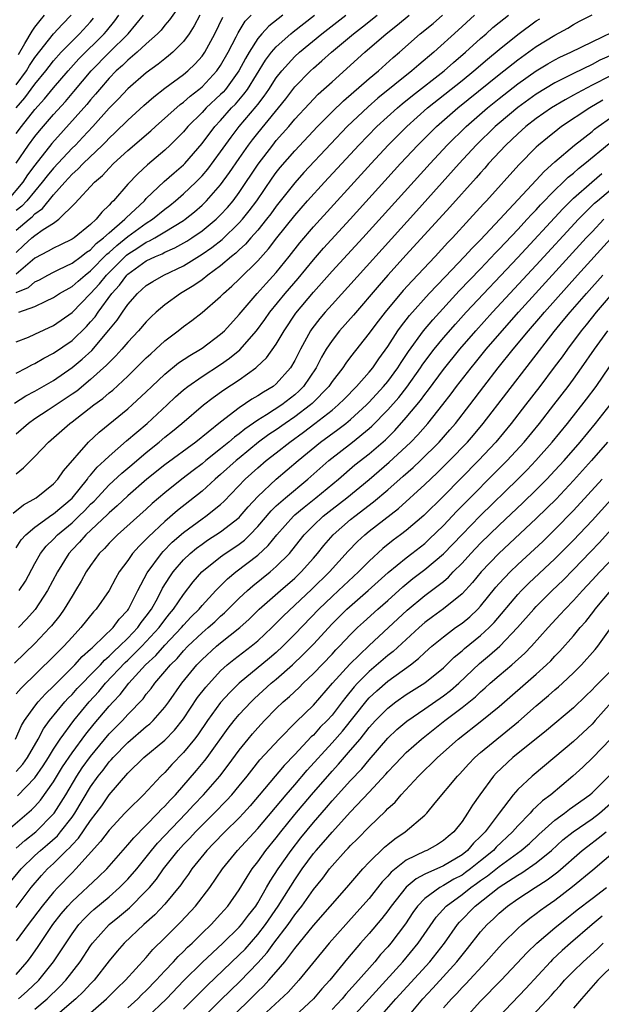
# Model space of a CAD drawing. Units: inches. Extents: x 2601000 to 2604000, y 1479000 to 1482000.
# Drawn here: x 2601377 to 2601440, y 1480224 to 1480331 of the extents above; entities that cross this region are included whole.
import ezdxf

# ---------------------------------------------------------------- set-up
doc = ezdxf.new("R2010")
doc.units = ezdxf.units.IN
doc.header["$MEASUREMENT"] = 0
doc.layers.add('LD26011479_2ft', color=244, linetype='Continuous')

msp = doc.modelspace()

# ---------------------------------------------------------------- linework, layer by layer
at = {"layer": 'LD26011479_2ft'}
for points, elevation in [([(2601395, 1480332.62), (2601393.51, 1480330.49), (2601393, 1480329.91), (2601392.6, 1480329.4), (2601392.21, 1480329), (2601391, 1480327.91), (2601390.02, 1480327), (2601389, 1480326.15), (2601388.43, 1480325.57), (2601387.76, 1480325), (2601387, 1480324.22), (2601385.95, 1480323), (2601385.53, 1480322.47), (2601385, 1480321.88), (2601384.61, 1480321.39), (2601380.84, 1480317.16), (2601379, 1480314.84), (2601378.22, 1480313.78), (2601377.7, 1480313), (2601376.02, 1480311)], 10174), ([(2601376.65, 1480277.35), (2601377.77, 1480278.23), (2601379.14, 1480279), (2601381, 1480280.5), (2601381.47, 1480281), (2601382.09, 1480281.91), (2601384.79, 1480285), (2601385.94, 1480286.06), (2601389, 1480288.58), (2601389.48, 1480289), (2601391, 1480290.41), (2601391.6, 1480291), (2601393, 1480292.33), (2601394.48, 1480293.52), (2601395.67, 1480294.33), (2601396.85, 1480295), (2601397, 1480295.1), (2601399, 1480296.61), (2601399.41, 1480297), (2601401, 1480298.73), (2601401.21, 1480299), (2601402.95, 1480301), (2601403.91, 1480302.09), (2601405, 1480303.26), (2601406.39, 1480305), (2601407.54, 1480306.47), (2601409, 1480308.19), (2601415.2, 1480315), (2601417.06, 1480317), (2601419.04, 1480319), (2601421.3, 1480321), (2601425, 1480323.95), (2601426.28, 1480325), (2601427.74, 1480326.26), (2601429, 1480327.3), (2601431, 1480328.91), (2601433, 1480330.39), (2601433.38, 1480330.62)], 10150), ([(2601376.81, 1480289.19), (2601378.03, 1480289.97), (2601379, 1480290.48), (2601381, 1480291.62), (2601383, 1480293.02), (2601384.08, 1480293.92), (2601385.12, 1480294.88), (2601386.96, 1480297.04), (2601387.86, 1480298.14), (2601388.43, 1480299), (2601389, 1480299.82), (2601390.05, 1480301), (2601391, 1480301.86), (2601391.69, 1480302.31), (2601392.87, 1480303), (2601395, 1480304), (2601397, 1480305.23), (2601398.05, 1480305.95), (2601399.16, 1480306.84), (2601401, 1480308.61), (2601401.35, 1480309), (2601402.08, 1480309.92), (2601402.89, 1480311), (2601404.56, 1480313.44), (2601405, 1480314.03), (2601405.43, 1480314.57), (2601407, 1480316.38), (2601409.43, 1480319), (2601411, 1480320.58), (2601412.23, 1480321.77), (2601415, 1480324.17), (2601415.99, 1480325), (2601417.57, 1480326.43), (2601418.25, 1480327), (2601420.5, 1480329), (2601421.88, 1480330.12), (2601422.89, 1480331)], 10156), ([(2601377, 1480273.59), (2601377.54, 1480274.46), (2601378.03, 1480275), (2601379, 1480275.83), (2601380.83, 1480277.17), (2601381, 1480277.26), (2601383, 1480278.96), (2601384.66, 1480281), (2601384.79, 1480281.21), (2601385, 1480281.42), (2601385.71, 1480282.29), (2601386.51, 1480283), (2601387, 1480283.47), (2601388.88, 1480285.12), (2601391.08, 1480287), (2601393.24, 1480289), (2601394.13, 1480289.87), (2601395, 1480290.62), (2601395.47, 1480291), (2601397, 1480292.06), (2601399, 1480293.34), (2601399.97, 1480294.03), (2601401.07, 1480294.93), (2601402.88, 1480297), (2601403.78, 1480298.22), (2601404.32, 1480299), (2601405.96, 1480301), (2601407.37, 1480302.63), (2601409, 1480304.65), (2601410.09, 1480305.91), (2601412.97, 1480309.03), (2601418.38, 1480315), (2601420.24, 1480317), (2601422.24, 1480319), (2601424.54, 1480321), (2601429, 1480324.61), (2601431, 1480326.2), (2601433, 1480327.64), (2601435, 1480328.85), (2601436.4, 1480329.6), (2601437, 1480329.98), (2601437.66, 1480330.34), (2601439, 1480331.05)], 10148), ([(2601377, 1480323.51), (2601378.09, 1480325), (2601378.43, 1480325.57), (2601379, 1480326.43), (2601381, 1480329), (2601381.96, 1480330.04), (2601382.91, 1480331)], 10182), ([(2601377, 1480318.24), (2601377.56, 1480319), (2601379, 1480320.85), (2601380.02, 1480321.98), (2601381, 1480323.17), (2601382.58, 1480325), (2601383.72, 1480326.28), (2601386.46, 1480329), (2601386.71, 1480329.29), (2601387.6, 1480330.4), (2601388.04, 1480331)], 10178), ([(2601377, 1480315.05), (2601378.33, 1480317), (2601379, 1480317.92), (2601379.48, 1480318.52), (2601381, 1480320.29), (2601382.29, 1480321.71), (2601383.21, 1480322.79), (2601385.07, 1480325), (2601387, 1480326.97), (2601389.03, 1480329), (2601390.69, 1480331)], 10176), ([(2601396.77, 1480331), (2601396.16, 1480329.84), (2601395.61, 1480329), (2601395, 1480328.17), (2601393.85, 1480327), (2601393.39, 1480326.61), (2601393, 1480326.31), (2601392.28, 1480325.72), (2601391, 1480324.8), (2601389, 1480323.08), (2601388, 1480322), (2601387, 1480320.97), (2601385.24, 1480319), (2601384.16, 1480317.84), (2601383.36, 1480317), (2601383, 1480316.66), (2601381, 1480314.52), (2601380.32, 1480313.68), (2601379.8, 1480313), (2601378.13, 1480311), (2601377.59, 1480310.41), (2601377, 1480309.94)], 10172), ([(2601377, 1480305.41), (2601377.8, 1480306.2), (2601378.68, 1480307), (2601379, 1480307.27), (2601379.9, 1480307.9), (2601381, 1480308.6), (2601381.59, 1480309), (2601383.3, 1480310.7), (2601385.42, 1480313), (2601386.28, 1480313.72), (2601387, 1480314.51), (2601387.48, 1480315), (2601389, 1480316.4), (2601391.48, 1480318.52), (2601391.98, 1480319), (2601394.63, 1480321.37), (2601395, 1480321.64), (2601395.72, 1480322.28), (2601396.66, 1480323), (2601397, 1480323.29), (2601398.61, 1480325), (2601399, 1480325.57), (2601399.8, 1480327), (2601400.67, 1480328.67), (2601400.89, 1480329.11), (2601401.65, 1480330.35), (2601402.28, 1480331)], 10168), ([(2601405.7, 1480331), (2601404.19, 1480329.81), (2601403.44, 1480329), (2601403, 1480328.47), (2601402.06, 1480327), (2601401.67, 1480326.33), (2601400.98, 1480325), (2601399.52, 1480323), (2601399.28, 1480322.72), (2601399, 1480322.44), (2601397.46, 1480321), (2601397, 1480320.51), (2601395.47, 1480319), (2601395, 1480318.44), (2601394.3, 1480317.7), (2601393.58, 1480317), (2601393, 1480316.44), (2601391.13, 1480314.87), (2601390.08, 1480313.92), (2601389, 1480312.78), (2601387.46, 1480311), (2601387.21, 1480310.79), (2601387, 1480310.52), (2601386.21, 1480309.79), (2601385.59, 1480309), (2601385, 1480308.46), (2601383.22, 1480307), (2601383, 1480306.85), (2601381.76, 1480306.24), (2601381, 1480305.89), (2601380.44, 1480305.56), (2601379, 1480304.82), (2601377, 1480303.08)], 10166), ([(2601377, 1480301.13), (2601378.33, 1480301.67), (2601379, 1480302.26), (2601379.51, 1480302.49), (2601380.4, 1480303), (2601381, 1480303.32), (2601381.58, 1480303.58), (2601383, 1480304.27), (2601383.99, 1480305), (2601384.55, 1480305.45), (2601385, 1480305.73), (2601385.61, 1480306.39), (2601386.4, 1480307), (2601387, 1480307.56), (2601388.69, 1480309), (2601388.83, 1480309.17), (2601390.79, 1480311), (2601391, 1480311.23), (2601392.94, 1480313.06), (2601394, 1480314), (2601395, 1480314.86), (2601395.14, 1480315), (2601397, 1480317.17), (2601398.38, 1480319), (2601399, 1480319.66), (2601400.19, 1480321), (2601400.59, 1480321.41), (2601401.52, 1480322.48), (2601401.9, 1480323), (2601403.85, 1480326.15), (2601404.5, 1480327), (2601405, 1480327.59), (2601406.55, 1480329), (2601406.8, 1480329.2), (2601409.1, 1480331)], 10164), ([(2601377, 1480295.79), (2601378.3, 1480296.3), (2601379, 1480296.61), (2601381, 1480297.57), (2601383, 1480298.95), (2601385, 1480300.99), (2601385.95, 1480302.05), (2601386.7, 1480303), (2601388.86, 1480305.14), (2601389, 1480305.26), (2601390.08, 1480305.92), (2601391, 1480306.54), (2601391.33, 1480306.67), (2601391.91, 1480307), (2601393, 1480307.64), (2601395, 1480308.88), (2601395.17, 1480309), (2601396.19, 1480309.81), (2601397, 1480310.53), (2601397.48, 1480311), (2601399, 1480312.73), (2601399.97, 1480314.03), (2601401, 1480315.56), (2601402, 1480317), (2601402.43, 1480317.57), (2601403, 1480318.3), (2601406.01, 1480321.99), (2601407, 1480323.28), (2601408.68, 1480325), (2601409, 1480325.29), (2601409.92, 1480326.08), (2601410.94, 1480327), (2601413.33, 1480329), (2601414.27, 1480329.73), (2601415.85, 1480331)], 10160), ([(2601377, 1480292.43), (2601378.09, 1480293), (2601378.67, 1480293.33), (2601379, 1480293.47), (2601379.96, 1480294.04), (2601381, 1480294.59), (2601383, 1480295.96), (2601384.55, 1480297.45), (2601385, 1480297.94), (2601385.49, 1480298.51), (2601385.81, 1480299), (2601387.27, 1480301), (2601388.1, 1480301.9), (2601388.91, 1480303), (2601389, 1480303.09), (2601391, 1480304.51), (2601392, 1480305), (2601392.71, 1480305.29), (2601393, 1480305.45), (2601394.08, 1480305.92), (2601395.36, 1480306.64), (2601395.92, 1480307), (2601397, 1480307.75), (2601398.52, 1480309), (2601399, 1480309.47), (2601399.73, 1480310.27), (2601400.34, 1480311), (2601401, 1480311.89), (2601403.05, 1480314.95), (2601404.61, 1480317), (2601405, 1480317.48), (2601406.34, 1480319), (2601407, 1480319.78), (2601408.54, 1480321.46), (2601409.52, 1480322.48), (2601411, 1480323.83), (2601414.54, 1480327), (2601416.84, 1480329), (2601418.05, 1480329.95), (2601419.31, 1480331)], 10158), ([(2601426.34, 1480331), (2601424.6, 1480329.4), (2601421.95, 1480327), (2601420.34, 1480325.66), (2601419.6, 1480325), (2601415.95, 1480322.05), (2601414.89, 1480321.11), (2601412.64, 1480319), (2601410.86, 1480317.14), (2601407.97, 1480314.03), (2601407, 1480312.95), (2601405, 1480310.43), (2601404.4, 1480309.6), (2601403.94, 1480309), (2601403, 1480307.85), (2601402.25, 1480307), (2601401.68, 1480306.32), (2601401, 1480305.71), (2601400.64, 1480305.36), (2601400.18, 1480305), (2601399, 1480303.99), (2601397.63, 1480303), (2601397, 1480302.49), (2601396.13, 1480301.87), (2601394.7, 1480301), (2601393, 1480299.79), (2601392.07, 1480299), (2601391.51, 1480298.49), (2601391, 1480297.97), (2601390.17, 1480297), (2601389, 1480295.77), (2601388.36, 1480295), (2601387.72, 1480294.28), (2601387, 1480293.57), (2601386.73, 1480293.27), (2601385, 1480291.73), (2601383.5, 1480290.5), (2601383, 1480290.15), (2601380.42, 1480288.42), (2601379, 1480287.49), (2601378.3, 1480287), (2601377, 1480285.86)], 10154), ([(2601377, 1480281.59), (2601377.79, 1480282.21), (2601378.55, 1480283), (2601379, 1480283.45), (2601380.48, 1480285), (2601382.75, 1480287), (2601383, 1480287.17), (2601385.36, 1480289), (2601386.31, 1480289.69), (2601387, 1480290.3), (2601387.4, 1480290.6), (2601389, 1480292.09), (2601391, 1480294.08), (2601391.48, 1480294.52), (2601392.03, 1480295), (2601393, 1480295.9), (2601394.44, 1480297), (2601395, 1480297.46), (2601395.9, 1480298.1), (2601397, 1480298.95), (2601399, 1480300.69), (2601399.3, 1480301), (2601400.2, 1480301.8), (2601401, 1480302.54), (2601403, 1480304.52), (2601404.17, 1480305.83), (2601405.06, 1480307), (2601407, 1480309.42), (2601408.37, 1480311), (2601410.19, 1480313), (2601413.89, 1480317), (2601415.84, 1480319), (2601418.04, 1480321), (2601418.56, 1480321.44), (2601419.67, 1480322.33), (2601423.06, 1480325), (2601424.09, 1480325.91), (2601425.39, 1480327), (2601427, 1480328.49), (2601427.59, 1480329), (2601428.33, 1480329.67), (2601429, 1480330.21), (2601430.01, 1480331)], 10152), ([(2601377, 1480307.83), (2601378.38, 1480309), (2601378.72, 1480309.28), (2601379, 1480309.58), (2601379.83, 1480310.17), (2601381, 1480311.63), (2601382.21, 1480313), (2601383, 1480313.86), (2601383.61, 1480314.39), (2601384.19, 1480315), (2601386.28, 1480317), (2601386.64, 1480317.36), (2601387, 1480317.75), (2601387.65, 1480318.35), (2601389, 1480319.68), (2601390.74, 1480321.26), (2601391.8, 1480322.2), (2601393, 1480323.12), (2601395, 1480324.6), (2601395.47, 1480325), (2601396.25, 1480325.75), (2601397, 1480326.59), (2601397.29, 1480327), (2601398.38, 1480329), (2601399.23, 1480330.77)], 10170), ([(2601377, 1480321.01), (2601377.92, 1480322.08), (2601379, 1480323.57), (2601380.18, 1480325), (2601380.53, 1480325.47), (2601381, 1480326.07), (2601381.83, 1480327), (2601383, 1480328.21), (2601383.82, 1480329), (2601385, 1480330.28), (2601385.33, 1480330.67)], 10180), ([(2601377.22, 1480326.78), (2601377.93, 1480327.93), (2601378.71, 1480329.29), (2601379, 1480329.71), (2601379.56, 1480330.44), (2601380.05, 1480331)], 10184), ([(2601377.26, 1480299), (2601379, 1480299.59), (2601380.18, 1480300.18), (2601381, 1480300.56), (2601381.66, 1480301), (2601383, 1480301.77), (2601383.65, 1480302.35), (2601384.41, 1480303), (2601385, 1480303.44), (2601386.75, 1480305.25), (2601387, 1480305.44), (2601387.81, 1480306.19), (2601389, 1480307.14), (2601391, 1480308.57), (2601391.68, 1480309), (2601393, 1480310.09), (2601393.52, 1480310.48), (2601394.16, 1480311), (2601395, 1480311.73), (2601396.34, 1480313), (2601397, 1480313.68), (2601397.61, 1480314.39), (2601399, 1480316.26), (2601400.13, 1480317.87), (2601401, 1480319), (2601402.84, 1480321.16), (2601403, 1480321.39), (2601403.71, 1480322.29), (2601404.19, 1480323), (2601405, 1480324.25), (2601405.59, 1480325), (2601407, 1480326.54), (2601407.5, 1480327), (2601409.92, 1480329), (2601412.47, 1480331)], 10162), ([(2601377.32, 1480269), (2601377.98, 1480270.02), (2601379, 1480271.91), (2601379.61, 1480273), (2601380.22, 1480273.78), (2601381, 1480274.55), (2601381.42, 1480275), (2601383, 1480276.3), (2601383.75, 1480277), (2601384.38, 1480277.62), (2601385, 1480278.29), (2601385.37, 1480278.63), (2601387, 1480280.4), (2601388.35, 1480281.65), (2601389.45, 1480282.55), (2601391, 1480283.88), (2601392.4, 1480285), (2601393, 1480285.51), (2601393.83, 1480286.17), (2601394.83, 1480287), (2601397.15, 1480289), (2601398.2, 1480289.8), (2601399.36, 1480290.64), (2601401, 1480291.71), (2601402.79, 1480293), (2601402.91, 1480293.09), (2601403.94, 1480294.06), (2601405, 1480295.54), (2601405.86, 1480297), (2601407.12, 1480298.88), (2601409, 1480301.14), (2601409.88, 1480302.12), (2601411, 1480303.43), (2601414.32, 1480307), (2601421.56, 1480315), (2601423.41, 1480317), (2601425.43, 1480319), (2601427.73, 1480321), (2601429, 1480322.03), (2601431, 1480323.61), (2601433, 1480325.02), (2601434.24, 1480325.76), (2601435, 1480326.19), (2601435.54, 1480326.46), (2601436.72, 1480327), (2601439, 1480328.14), (2601442.3, 1480329.7)], 10146), ([(2601443, 1480327.52), (2601439.86, 1480326.14), (2601439, 1480325.69), (2601437, 1480324.71), (2601435, 1480323.7), (2601433, 1480322.49), (2601431, 1480321.05), (2601429, 1480319.38), (2601428.57, 1480319), (2601426.54, 1480317), (2601424.7, 1480315), (2601420.11, 1480309.89), (2601411, 1480299.84), (2601410.26, 1480299), (2601409.68, 1480298.32), (2601408.81, 1480297.19), (2601408.69, 1480297), (2601407.6, 1480295), (2601407, 1480293.79), (2601406.53, 1480293), (2601405, 1480291.29), (2601404.65, 1480291), (2601403.61, 1480290.39), (2601403, 1480289.98), (2601402.38, 1480289.62), (2601401, 1480288.68), (2601399, 1480287.13), (2601396.32, 1480285), (2601393, 1480282.56), (2601391.05, 1480281), (2601389, 1480279.21), (2601387.87, 1480278.13), (2601387, 1480277.38), (2601386.82, 1480277.18), (2601384.5, 1480275), (2601383.8, 1480274.2), (2601383, 1480273.38), (2601382.65, 1480273), (2601381.42, 1480271), (2601380.37, 1480269), (2601379.03, 1480266.97), (2601378.1, 1480265.9), (2601377.23, 1480265)], 10144), ([(2601441, 1480324.45), (2601439, 1480323.45), (2601437.4, 1480322.6), (2601437, 1480322.37), (2601436.11, 1480321.89), (2601434.64, 1480321), (2601433, 1480319.86), (2601431.88, 1480319), (2601431, 1480318.22), (2601429.71, 1480317), (2601427.87, 1480315), (2601427.47, 1480314.53), (2601427, 1480314.02), (2601426.53, 1480313.47), (2601423.69, 1480310.31), (2601419, 1480305.17), (2601417.02, 1480302.98), (2601416.09, 1480301.91), (2601413.31, 1480298.69), (2601411.81, 1480297), (2601411, 1480295.96), (2601410.38, 1480295), (2601409.87, 1480294.13), (2601409.3, 1480293), (2601407.94, 1480291), (2601407.47, 1480290.53), (2601407, 1480290.1), (2601405.58, 1480289), (2601403.93, 1480287.93), (2601403, 1480287.37), (2601401.6, 1480286.4), (2601401, 1480285.9), (2601400.48, 1480285.52), (2601399.9, 1480285), (2601399, 1480284.26), (2601397.4, 1480283), (2601397, 1480282.66), (2601396.05, 1480281.95), (2601394.83, 1480281), (2601393, 1480279.54), (2601391.63, 1480278.37), (2601391, 1480277.78), (2601387.9, 1480275), (2601387, 1480274.1), (2601386.48, 1480273.52), (2601385.94, 1480273), (2601385, 1480271.7), (2601384.53, 1480271), (2601383.99, 1480270.01), (2601383.39, 1480269), (2601383, 1480268.41), (2601382.15, 1480267), (2601381.68, 1480266.32), (2601380.8, 1480265.2), (2601380.62, 1480265), (2601379, 1480263.28), (2601376.82, 1480261.18)], 10142), ([(2601440.17, 1480321.83), (2601438.77, 1480321), (2601435.72, 1480319), (2601435.31, 1480318.69), (2601434.2, 1480317.8), (2601433.23, 1480317), (2601433, 1480316.78), (2601431.12, 1480314.88), (2601427.65, 1480311), (2601427.33, 1480310.67), (2601425.82, 1480309), (2601423.97, 1480307), (2601423.49, 1480306.51), (2601422.1, 1480305), (2601419.63, 1480302.37), (2601418.68, 1480301.32), (2601416.72, 1480299), (2601415.97, 1480298.03), (2601415.18, 1480297), (2601415, 1480296.73), (2601413, 1480294.19), (2601412.49, 1480293.51), (2601412.16, 1480293), (2601411, 1480291.52), (2601410.65, 1480291), (2601408.85, 1480289.15), (2601408.69, 1480289), (2601407, 1480287.71), (2601405.94, 1480287), (2601405, 1480286.33), (2601404.2, 1480285.8), (2601403.1, 1480285), (2601401, 1480283.28), (2601400.66, 1480283), (2601399, 1480281.49), (2601398.42, 1480281), (2601397, 1480279.72), (2601394.37, 1480277.63), (2601393, 1480276.43), (2601391.22, 1480274.78), (2601391, 1480274.52), (2601390.22, 1480273.78), (2601389.52, 1480273), (2601389, 1480272.25), (2601388.08, 1480271), (2601387.69, 1480270.31), (2601386.99, 1480269.01), (2601385.61, 1480267), (2601385.31, 1480266.69), (2601383.95, 1480265), (2601383, 1480263.99), (2601382.11, 1480263), (2601381, 1480261.88), (2601377.52, 1480258.48), (2601377, 1480257.88)], 10140), ([(2601376.9, 1480253), (2601377.55, 1480254.45), (2601377.89, 1480255), (2601379, 1480256.54), (2601379.36, 1480257), (2601380.13, 1480257.87), (2601381, 1480258.69), (2601381.15, 1480258.85), (2601383.32, 1480261), (2601384.11, 1480261.89), (2601385, 1480262.67), (2601385.16, 1480262.84), (2601385.35, 1480263), (2601387.42, 1480265), (2601388.09, 1480265.91), (2601389, 1480266.88), (2601389.09, 1480267), (2601389.19, 1480267.19), (2601390.1, 1480269), (2601391.1, 1480270.9), (2601392.63, 1480273), (2601392.8, 1480273.2), (2601393.8, 1480274.2), (2601395, 1480275.25), (2601397, 1480276.73), (2601397.4, 1480277), (2601399, 1480278.28), (2601399.38, 1480278.62), (2601401.65, 1480281), (2601403, 1480282.22), (2601403.92, 1480283), (2601405, 1480283.85), (2601406.44, 1480285), (2601407.94, 1480286.06), (2601409.16, 1480287), (2601411, 1480288.45), (2601411.66, 1480289), (2601412.34, 1480289.66), (2601413.63, 1480291), (2601415, 1480292.54), (2601415.38, 1480293), (2601416.04, 1480293.96), (2601417, 1480295.29), (2601418.1, 1480297), (2601418.47, 1480297.53), (2601419, 1480298.17), (2601419.36, 1480298.64), (2601421.48, 1480301), (2601423.19, 1480302.81), (2601425.28, 1480305), (2601426.1, 1480305.9), (2601427, 1480306.8), (2601429.08, 1480309), (2601433, 1480313.23), (2601433.83, 1480314.17), (2601435, 1480315.2), (2601437.11, 1480317), (2601439, 1480318.48), (2601439.28, 1480318.72), (2601439.65, 1480319), (2601441, 1480319.92)], 10138), ([(2601377, 1480249.51), (2601377.7, 1480250.3), (2601378.2, 1480251), (2601379.36, 1480253), (2601379.92, 1480254.08), (2601380.59, 1480255), (2601382.24, 1480257), (2601382.6, 1480257.4), (2601383, 1480257.79), (2601383.57, 1480258.43), (2601384.12, 1480259), (2601385, 1480259.9), (2601386.05, 1480261), (2601386.5, 1480261.5), (2601387, 1480261.91), (2601387.54, 1480262.46), (2601388.13, 1480263), (2601389, 1480263.85), (2601390.09, 1480265), (2601390.46, 1480265.54), (2601391, 1480266.24), (2601391.55, 1480267), (2601392.23, 1480268.23), (2601392.76, 1480269.24), (2601393.52, 1480270.48), (2601393.89, 1480271), (2601395, 1480272.3), (2601395.72, 1480273), (2601396.42, 1480273.58), (2601397, 1480274.01), (2601397.59, 1480274.41), (2601399, 1480275.32), (2601401, 1480276.88), (2601401.12, 1480277), (2601401.97, 1480278.03), (2601403, 1480279.14), (2601405, 1480280.99), (2601407.36, 1480283), (2601409.77, 1480285), (2601411.64, 1480286.36), (2601412.47, 1480287), (2601413, 1480287.44), (2601414.7, 1480289), (2601415, 1480289.31), (2601416.55, 1480291), (2601417, 1480291.53), (2601418.09, 1480293), (2601418.44, 1480293.56), (2601419.23, 1480294.77), (2601420.86, 1480297), (2601421.84, 1480298.16), (2601424.71, 1480301.29), (2601427, 1480303.68), (2601428.61, 1480305.39), (2601429, 1480305.78), (2601431, 1480307.9), (2601432.03, 1480309), (2601432.48, 1480309.52), (2601433, 1480310.04), (2601433.45, 1480310.55), (2601435, 1480312.14), (2601435.9, 1480313), (2601436.45, 1480313.55), (2601437, 1480313.98), (2601437.53, 1480314.47), (2601438.23, 1480315), (2601440.83, 1480317.17)], 10136), ([(2601377.11, 1480246.89), (2601379, 1480248.8), (2601379.89, 1480250.11), (2601380.46, 1480251), (2601381, 1480251.9), (2601381.72, 1480253), (2601383.18, 1480255), (2601384.85, 1480257), (2601385.88, 1480258.12), (2601386.62, 1480259), (2601388.74, 1480261.26), (2601389, 1480261.49), (2601390.53, 1480263), (2601392.39, 1480265), (2601393, 1480265.84), (2601393.51, 1480266.49), (2601393.94, 1480267), (2601395, 1480268.58), (2601396.06, 1480269.94), (2601396.98, 1480271), (2601399, 1480272.64), (2601399.5, 1480273), (2601400.41, 1480273.59), (2601401, 1480274.01), (2601401.56, 1480274.44), (2601402.14, 1480275), (2601403, 1480275.89), (2601404.43, 1480277.57), (2601405, 1480278.11), (2601405.99, 1480279), (2601408.41, 1480281), (2601410.66, 1480283), (2601413.22, 1480285), (2601415, 1480286.45), (2601415.3, 1480286.7), (2601417, 1480288.46), (2601418.19, 1480289.81), (2601419.07, 1480290.93), (2601420.54, 1480293), (2601420.72, 1480293.28), (2601421, 1480293.67), (2601422.01, 1480295), (2601423, 1480296.22), (2601424.29, 1480297.71), (2601425.45, 1480299), (2601431, 1480304.89), (2601435.86, 1480310.14), (2601437, 1480311.27), (2601438.98, 1480313.02), (2601440.07, 1480313.93)], 10134), ([(2601375.88, 1480243), (2601378.64, 1480245.36), (2601379, 1480245.72), (2601379.6, 1480246.4), (2601381, 1480248.39), (2601381.99, 1480250.01), (2601383, 1480251.51), (2601384.48, 1480253.52), (2601385.38, 1480254.62), (2601387, 1480256.54), (2601387.42, 1480257), (2601388.19, 1480257.81), (2601389.12, 1480259), (2601390.93, 1480261), (2601392.01, 1480261.99), (2601393, 1480263.12), (2601394.79, 1480265), (2601395, 1480265.25), (2601395.84, 1480266.16), (2601396.69, 1480267), (2601397, 1480267.38), (2601398.5, 1480269), (2601399.74, 1480270.26), (2601400.64, 1480271), (2601403, 1480272.82), (2601404.14, 1480273.86), (2601405.05, 1480275), (2601406.85, 1480277), (2601407, 1480277.14), (2601408, 1480278), (2601409.25, 1480279), (2601411.69, 1480281), (2601413.47, 1480282.53), (2601415, 1480283.74), (2601416.75, 1480285.25), (2601417.76, 1480286.24), (2601419, 1480287.63), (2601420.53, 1480289.47), (2601421, 1480290.13), (2601421.39, 1480290.61), (2601423, 1480292.82), (2601424.77, 1480295), (2601426.48, 1480297), (2601428.28, 1480299), (2601433, 1480304.06), (2601437.53, 1480309), (2601439.27, 1480310.73), (2601439.58, 1480311), (2601441, 1480312.19)], 10132), ([(2601377, 1480241.24), (2601377.92, 1480242.08), (2601379.1, 1480243), (2601381, 1480244.92), (2601381.07, 1480245), (2601382.32, 1480247), (2601383.51, 1480249), (2601384.11, 1480249.89), (2601385, 1480251.11), (2601387, 1480253.54), (2601388.42, 1480255), (2601389, 1480255.63), (2601390.66, 1480257.34), (2601391, 1480257.82), (2601391.54, 1480258.46), (2601391.91, 1480259), (2601393, 1480260.27), (2601393.6, 1480261), (2601394.31, 1480261.69), (2601395, 1480262.5), (2601395.48, 1480263), (2601397, 1480264.45), (2601397.66, 1480265), (2601398.37, 1480265.63), (2601399, 1480266.22), (2601399.42, 1480266.58), (2601401, 1480268.16), (2601401.89, 1480269), (2601402.48, 1480269.52), (2601404.34, 1480271), (2601405, 1480271.58), (2601406.41, 1480273), (2601406.69, 1480273.31), (2601408.01, 1480275), (2601409, 1480276.02), (2601410.03, 1480277), (2601411, 1480277.77), (2601412.6, 1480279), (2601415, 1480280.98), (2601417.17, 1480282.83), (2601419, 1480284.53), (2601419.49, 1480285), (2601420.23, 1480285.77), (2601421.32, 1480287), (2601422.95, 1480289.05), (2601423.82, 1480290.18), (2601424.41, 1480291), (2601425.97, 1480293), (2601426.44, 1480293.56), (2601427.6, 1480295), (2601429.31, 1480297), (2601430.11, 1480297.89), (2601431.1, 1480299), (2601438.38, 1480307), (2601439, 1480307.67), (2601440.28, 1480309)], 10130), ([(2601376.38, 1480237.62), (2601377.51, 1480239), (2601379, 1480240.43), (2601379.62, 1480241), (2601380.37, 1480241.63), (2601381.42, 1480242.58), (2601381.77, 1480243), (2601383, 1480244.59), (2601383.29, 1480245), (2601385, 1480247.83), (2601385.82, 1480249), (2601386.35, 1480249.65), (2601387, 1480250.54), (2601387.23, 1480250.77), (2601387.42, 1480251), (2601389, 1480252.64), (2601391, 1480254.34), (2601391.37, 1480254.63), (2601391.74, 1480255), (2601393, 1480256.43), (2601393.42, 1480257), (2601394.82, 1480259), (2601396.45, 1480261), (2601397, 1480261.58), (2601398.55, 1480263), (2601399, 1480263.37), (2601401.07, 1480265), (2601402.08, 1480265.92), (2601403.16, 1480267), (2601405.44, 1480269), (2601407, 1480270.35), (2601407.33, 1480270.67), (2601407.68, 1480271), (2601409, 1480272.5), (2601409.43, 1480273), (2601410.13, 1480273.87), (2601411.11, 1480275), (2601413, 1480276.64), (2601413.44, 1480277), (2601415.46, 1480278.54), (2601417, 1480279.85), (2601418.68, 1480281.32), (2601419.74, 1480282.26), (2601420.52, 1480283), (2601422.53, 1480285), (2601423.7, 1480286.3), (2601424.29, 1480287), (2601425.84, 1480289), (2601427.35, 1480291), (2601428.9, 1480293), (2601430.5, 1480295), (2601432.15, 1480297), (2601433.48, 1480298.52), (2601433.87, 1480299), (2601437.45, 1480303), (2601441, 1480306.91)], 10128), ([(2601377, 1480234.85), (2601378.6, 1480237), (2601379.71, 1480238.29), (2601380.37, 1480239), (2601381, 1480239.58), (2601382.42, 1480241), (2601382.72, 1480241.28), (2601383, 1480241.61), (2601383.68, 1480242.32), (2601385, 1480244.23), (2601385.61, 1480245), (2601386.2, 1480245.8), (2601387, 1480246.97), (2601389, 1480249.32), (2601390.74, 1480251), (2601393, 1480252.88), (2601394.05, 1480253.95), (2601395, 1480255.16), (2601396.53, 1480257.47), (2601397.4, 1480258.6), (2601399, 1480260.35), (2601399.72, 1480261), (2601400.42, 1480261.58), (2601402.29, 1480263), (2601403, 1480263.59), (2601404.51, 1480265), (2601405, 1480265.47), (2601405.75, 1480266.25), (2601408.84, 1480269.16), (2601410.73, 1480271), (2601412.75, 1480273.25), (2601413.73, 1480274.27), (2601414.54, 1480275), (2601415, 1480275.38), (2601418.17, 1480277.83), (2601421, 1480280.41), (2601422.33, 1480281.67), (2601423.67, 1480283), (2601425.59, 1480285), (2601426.25, 1480285.75), (2601427.28, 1480287), (2601434.93, 1480296.93), (2601435.91, 1480298.09), (2601436.64, 1480299), (2601438.39, 1480301), (2601440.17, 1480303)], 10126), ([(2601441.18, 1480301), (2601439.46, 1480299), (2601438.36, 1480297.64), (2601437.84, 1480297), (2601436.36, 1480295), (2601435.8, 1480294.2), (2601434.94, 1480293.06), (2601433.39, 1480291), (2601431.85, 1480289), (2601430.29, 1480287), (2601428.64, 1480285), (2601426.79, 1480283), (2601423, 1480279.18), (2601420.9, 1480277.1), (2601419, 1480275.47), (2601418.39, 1480275), (2601417.59, 1480274.41), (2601416.48, 1480273.52), (2601415, 1480272.16), (2601413.86, 1480271), (2601411.71, 1480269), (2601411, 1480268.36), (2601409.57, 1480267), (2601407, 1480264.3), (2601405.72, 1480263), (2601405, 1480262.33), (2601404.28, 1480261.72), (2601401, 1480259), (2601399.98, 1480258.02), (2601399, 1480256.94), (2601397.58, 1480255), (2601396.54, 1480253.46), (2601396.19, 1480253), (2601395, 1480251.54), (2601393.75, 1480250.25), (2601393, 1480249.4), (2601392.58, 1480249), (2601390.68, 1480247), (2601389, 1480245.34), (2601388.7, 1480245), (2601387, 1480243.19), (2601386.06, 1480241.94), (2601383.42, 1480239), (2601383, 1480238.59), (2601381.48, 1480237), (2601381, 1480236.48), (2601379.8, 1480235), (2601378.29, 1480233), (2601377, 1480231.25)], 10124), ([(2601377, 1480227.61), (2601378.18, 1480229), (2601378.53, 1480229.47), (2601379.35, 1480230.65), (2601380.93, 1480233), (2601381.84, 1480234.16), (2601382.55, 1480235), (2601383, 1480235.49), (2601385.86, 1480238.14), (2601386.74, 1480239), (2601389, 1480241.58), (2601389.64, 1480242.36), (2601392.25, 1480245), (2601392.6, 1480245.4), (2601393, 1480245.77), (2601393.58, 1480246.42), (2601394.13, 1480247), (2601396.39, 1480249.61), (2601397.3, 1480250.7), (2601397.54, 1480251), (2601399.82, 1480254.18), (2601400.46, 1480255), (2601401, 1480255.63), (2601402.29, 1480257), (2601402.65, 1480257.35), (2601404.46, 1480259), (2601405, 1480259.45), (2601406.75, 1480261), (2601407.91, 1480262.09), (2601409, 1480263.23), (2601411, 1480265.4), (2601412.6, 1480267), (2601414.9, 1480269), (2601417.05, 1480270.95), (2601419, 1480272.54), (2601419.61, 1480273), (2601421, 1480274.08), (2601421.48, 1480274.52), (2601423, 1480276), (2601424.46, 1480277.54), (2601429.88, 1480283), (2601431.69, 1480285), (2601433.33, 1480287), (2601434.88, 1480289), (2601436.42, 1480291), (2601437, 1480291.79), (2601437.88, 1480293), (2601439.27, 1480295), (2601440.71, 1480297)], 10122), ([(2601377.23, 1480225), (2601378.18, 1480225.82), (2601379.42, 1480227), (2601381.02, 1480229), (2601383, 1480232), (2601383.74, 1480233), (2601384.34, 1480233.66), (2601385, 1480234.32), (2601385.36, 1480234.64), (2601387, 1480236.01), (2601388.13, 1480237), (2601389, 1480237.88), (2601389.97, 1480239), (2601391, 1480240.26), (2601391.57, 1480241), (2601392.22, 1480241.78), (2601395.31, 1480245), (2601396.11, 1480245.89), (2601397.15, 1480247), (2601398.92, 1480249), (2601399.83, 1480250.17), (2601401, 1480251.78), (2601401.97, 1480253), (2601402.43, 1480253.57), (2601403, 1480254.21), (2601403.73, 1480255), (2601405, 1480256.29), (2601405.74, 1480257), (2601406.42, 1480257.58), (2601407.45, 1480258.55), (2601407.9, 1480259), (2601409, 1480260.05), (2601411, 1480262.15), (2601411.4, 1480262.6), (2601411.82, 1480263), (2601413, 1480264.25), (2601413.76, 1480265), (2601414.4, 1480265.6), (2601415.94, 1480267), (2601417, 1480267.94), (2601418.61, 1480269.39), (2601419.72, 1480270.28), (2601421, 1480271.25), (2601423, 1480272.95), (2601425, 1480275.05), (2601426.96, 1480277.04), (2601431.01, 1480281), (2601432, 1480282), (2601432.96, 1480283), (2601434.72, 1480285), (2601436.35, 1480287), (2601438.39, 1480289.61), (2601439.43, 1480291), (2601440.9, 1480293.1)], 10120), ([(2601379, 1480223.9), (2601380.31, 1480225), (2601381.68, 1480226.32), (2601382.32, 1480227), (2601383.87, 1480229), (2601385, 1480230.73), (2601385.2, 1480231), (2601386.99, 1480233), (2601388.1, 1480233.9), (2601389.18, 1480234.82), (2601391, 1480236.63), (2601391.33, 1480237), (2601392.09, 1480237.91), (2601392.85, 1480239), (2601394.42, 1480241), (2601395, 1480241.63), (2601395.68, 1480242.32), (2601396.3, 1480243), (2601397, 1480243.72), (2601398.31, 1480245), (2601399.64, 1480246.36), (2601400.22, 1480247), (2601401, 1480247.94), (2601401.85, 1480249), (2601402.35, 1480249.65), (2601403.24, 1480250.76), (2601405.3, 1480253), (2601407.14, 1480254.86), (2601409, 1480256.65), (2601411.06, 1480259), (2601412.92, 1480261.08), (2601415, 1480263.07), (2601417.09, 1480265), (2601419.11, 1480266.89), (2601421, 1480268.46), (2601421.72, 1480269), (2601423, 1480269.99), (2601423.55, 1480270.45), (2601424.06, 1480271), (2601425, 1480271.96), (2601425.94, 1480273), (2601427, 1480274.11), (2601429, 1480276.05), (2601431.55, 1480278.45), (2601433, 1480279.86), (2601434.13, 1480281), (2601435, 1480281.93), (2601435.99, 1480283), (2601437.72, 1480285), (2601439.36, 1480287), (2601440.94, 1480289)], 10118), ([(2601440.67, 1480285), (2601438.95, 1480283), (2601437, 1480280.84), (2601435.14, 1480278.86), (2601434.14, 1480277.86), (2601433, 1480276.75), (2601428.98, 1480273), (2601427.07, 1480271), (2601426.13, 1480269.87), (2601425, 1480268.65), (2601423, 1480267.03), (2601421.83, 1480266.17), (2601421, 1480265.54), (2601420.38, 1480265), (2601417.57, 1480262.43), (2601417, 1480262.01), (2601415, 1480260.29), (2601413.74, 1480259), (2601413.39, 1480258.61), (2601412.49, 1480257.51), (2601412.11, 1480257), (2601411, 1480255.58), (2601410.47, 1480255), (2601409.74, 1480254.26), (2601409, 1480253.43), (2601408.77, 1480253.23), (2601407, 1480251.32), (2601405.86, 1480250.14), (2601402.19, 1480245.81), (2601401.46, 1480245), (2601401, 1480244.51), (2601399.45, 1480243), (2601398.25, 1480241.75), (2601397.51, 1480241), (2601395.92, 1480239), (2601395.55, 1480238.45), (2601395, 1480237.71), (2601394.72, 1480237.28), (2601393, 1480235.22), (2601391.93, 1480234.07), (2601390.73, 1480233), (2601388.63, 1480231), (2601387.87, 1480230.13), (2601387, 1480229.08), (2601385.38, 1480227), (2601385, 1480226.62), (2601384.22, 1480225.78), (2601383.41, 1480225), (2601379.95, 1480222.05)], 10116), ([(2601384.4, 1480223), (2601386.73, 1480225), (2601387.86, 1480226.14), (2601388.77, 1480227), (2601391, 1480229.47), (2601391.7, 1480230.3), (2601393, 1480231.56), (2601394.71, 1480233.29), (2601396.3, 1480235), (2601397.85, 1480237), (2601399.21, 1480239), (2601400.82, 1480241), (2601403, 1480243.37), (2601406.06, 1480247), (2601407, 1480248.07), (2601408.34, 1480249.66), (2601411, 1480252.57), (2601412.14, 1480253.86), (2601414.8, 1480257.2), (2601415, 1480257.42), (2601415.81, 1480258.19), (2601417, 1480259.24), (2601419.44, 1480261), (2601420.33, 1480261.67), (2601421, 1480262.31), (2601421.76, 1480263), (2601423, 1480264.02), (2601424.31, 1480265), (2601425, 1480265.49), (2601425.83, 1480266.17), (2601426.71, 1480267), (2601427, 1480267.32), (2601428.65, 1480269.35), (2601429, 1480269.75), (2601430.19, 1480271), (2601431, 1480271.79), (2601433.7, 1480274.3), (2601435, 1480275.56), (2601437, 1480277.62), (2601440.1, 1480281)], 10114), ([(2601389, 1480224.04), (2601390.07, 1480225), (2601390.53, 1480225.47), (2601391, 1480225.91), (2601392.07, 1480227), (2601393, 1480228.02), (2601393.93, 1480229), (2601394.43, 1480229.57), (2601395, 1480230.1), (2601395.44, 1480230.56), (2601395.93, 1480231), (2601397, 1480232.07), (2601397.97, 1480233), (2601399, 1480234.12), (2601399.77, 1480235), (2601401, 1480236.74), (2601401.85, 1480238.15), (2601402.41, 1480239), (2601403, 1480239.75), (2601403.89, 1480241), (2601405, 1480242.36), (2601405.49, 1480243), (2601407, 1480244.86), (2601408.78, 1480247), (2601411, 1480249.54), (2601411.71, 1480250.29), (2601413, 1480251.78), (2601414.02, 1480253), (2601415, 1480254.24), (2601415.69, 1480255), (2601417, 1480256.33), (2601417.88, 1480257), (2601419, 1480257.79), (2601421, 1480259.05), (2601423, 1480260.68), (2601423.34, 1480261), (2601424.17, 1480261.83), (2601425, 1480262.51), (2601425.25, 1480262.75), (2601427, 1480264.14), (2601427.92, 1480265), (2601428.45, 1480265.55), (2601431, 1480268.57), (2601431.41, 1480269), (2601432.21, 1480269.79), (2601435, 1480272.43), (2601437, 1480274.43), (2601439, 1480276.55), (2601443.05, 1480281)], 10112), ([(2601391.05, 1480223), (2601393.16, 1480225), (2601395.04, 1480226.96), (2601397, 1480228.9), (2601399.25, 1480231), (2601401, 1480232.72), (2601401.25, 1480233), (2601401.99, 1480234.01), (2601402.78, 1480235), (2601403, 1480235.35), (2601403.96, 1480237), (2601404.33, 1480237.67), (2601405.21, 1480239), (2601406.6, 1480241), (2601407.65, 1480242.35), (2601409, 1480244.01), (2601410.39, 1480245.61), (2601411, 1480246.34), (2601413, 1480248.53), (2601414.2, 1480249.8), (2601415, 1480250.77), (2601417, 1480253.08), (2601417.98, 1480254.02), (2601419.06, 1480254.94), (2601421, 1480256.26), (2601423, 1480257.66), (2601423.76, 1480258.24), (2601424.64, 1480259), (2601426.88, 1480261.12), (2601427.97, 1480262.03), (2601429.08, 1480263), (2601430.98, 1480265), (2601432.72, 1480267), (2601433, 1480267.29), (2601434.71, 1480269), (2601435.88, 1480270.12), (2601437, 1480271.26), (2601438.84, 1480273.16), (2601439.81, 1480274.19), (2601442.66, 1480277.34)], 10110), ([(2601395, 1480223.87), (2601397.56, 1480226.44), (2601401, 1480229.74), (2601401.63, 1480230.37), (2601403, 1480231.93), (2601403.83, 1480233), (2601405.21, 1480235), (2601407, 1480237.84), (2601407.8, 1480239), (2601409, 1480240.65), (2601409.29, 1480241), (2601410.1, 1480241.9), (2601411, 1480242.96), (2601413, 1480245.14), (2601415, 1480247.28), (2601416.79, 1480249.21), (2601417, 1480249.46), (2601417.76, 1480250.24), (2601418.47, 1480251), (2601419, 1480251.54), (2601420.64, 1480253), (2601423.15, 1480255), (2601425, 1480256.4), (2601426.44, 1480257.56), (2601427, 1480258.1), (2601427.5, 1480258.5), (2601428.02, 1480259), (2601429, 1480259.86), (2601430.37, 1480261), (2601431.76, 1480262.24), (2601432.5, 1480263), (2601434.28, 1480265), (2601435.58, 1480266.42), (2601436.1, 1480267), (2601437, 1480267.93), (2601437.96, 1480269), (2601439, 1480270.1), (2601439.83, 1480271), (2601442.35, 1480273.65)], 10108), ([(2601396.06, 1480221.94), (2601399, 1480224.86), (2601401.1, 1480226.9), (2601403, 1480228.87), (2601404.01, 1480229.99), (2601404.75, 1480231), (2601406.26, 1480233), (2601407, 1480234.06), (2601407.42, 1480234.58), (2601407.74, 1480235), (2601409, 1480236.77), (2601410, 1480238), (2601410.74, 1480239), (2601411, 1480239.33), (2601412.5, 1480241), (2601412.75, 1480241.25), (2601413, 1480241.52), (2601413.75, 1480242.25), (2601415, 1480243.55), (2601416.77, 1480245.23), (2601417, 1480245.5), (2601417.79, 1480246.21), (2601418.45, 1480247), (2601420.3, 1480249), (2601421, 1480249.68), (2601421.69, 1480250.31), (2601422.36, 1480251), (2601424.59, 1480253), (2601427.14, 1480255), (2601429, 1480256.52), (2601433, 1480259.99), (2601434.11, 1480261), (2601434.56, 1480261.44), (2601435, 1480261.91), (2601435.54, 1480262.46), (2601437, 1480264.1), (2601437.74, 1480265), (2601438.33, 1480265.67), (2601439.21, 1480266.79), (2601439.35, 1480267), (2601441.01, 1480269)], 10106), ([(2601400.16, 1480223), (2601402.61, 1480225.39), (2601403, 1480225.79), (2601403.63, 1480226.37), (2601404.2, 1480227), (2601405, 1480227.91), (2601405.93, 1480229), (2601407, 1480230.41), (2601409, 1480232.89), (2601412.6, 1480237), (2601414.32, 1480239), (2601415, 1480239.72), (2601416.65, 1480241.35), (2601417, 1480241.65), (2601417.75, 1480242.25), (2601418.86, 1480243), (2601421, 1480244.79), (2601421.21, 1480245), (2601422.12, 1480246.12), (2601424.5, 1480249), (2601424.75, 1480249.25), (2601425.71, 1480250.29), (2601426.39, 1480251), (2601427, 1480251.54), (2601431.1, 1480254.9), (2601433, 1480256.59), (2601434.32, 1480257.68), (2601435, 1480258.29), (2601435.39, 1480258.61), (2601435.81, 1480259), (2601437, 1480260.13), (2601437.87, 1480261), (2601439.35, 1480262.65), (2601439.63, 1480263), (2601441.06, 1480265)], 10104), ([(2601441, 1480260.31), (2601439.69, 1480259), (2601439.33, 1480258.67), (2601439, 1480258.3), (2601438.33, 1480257.67), (2601437, 1480256.36), (2601434.09, 1480253.91), (2601430.48, 1480251), (2601428.68, 1480249.32), (2601428.39, 1480249), (2601426.91, 1480247), (2601426.13, 1480245.87), (2601425.6, 1480245), (2601425, 1480244.11), (2601424.13, 1480243), (2601423.51, 1480242.49), (2601423, 1480242.05), (2601422.36, 1480241.64), (2601421.21, 1480241), (2601421, 1480240.91), (2601419, 1480239.94), (2601417.36, 1480238.64), (2601417, 1480238.22), (2601416.4, 1480237.6), (2601415, 1480235.83), (2601413.67, 1480234.33), (2601412.47, 1480233), (2601410.71, 1480231), (2601407.44, 1480227), (2601406.27, 1480225.73), (2601403, 1480222.71)], 10102), ([(2601441.13, 1480257), (2601439.35, 1480255), (2601439.19, 1480254.81), (2601439, 1480254.61), (2601437, 1480252.73), (2601435, 1480251.03), (2601432.56, 1480249), (2601431, 1480247.55), (2601430.51, 1480247), (2601429, 1480245.02), (2601427.5, 1480243), (2601427.24, 1480242.76), (2601427, 1480242.48), (2601426.24, 1480241.76), (2601425.6, 1480241), (2601425, 1480240.52), (2601423, 1480239.33), (2601421, 1480238.43), (2601420.06, 1480237.94), (2601418.97, 1480237.03), (2601417.36, 1480235), (2601417, 1480234.5), (2601416.35, 1480233.65), (2601415, 1480232.04), (2601414.08, 1480231), (2601412.67, 1480229.33), (2601410.78, 1480227), (2601409.92, 1480226.08), (2601409, 1480225), (2601407, 1480223.13)], 10100), ([(2601441, 1480252.98), (2601439.1, 1480251), (2601438.02, 1480249.98), (2601436.92, 1480249), (2601434.57, 1480247), (2601433.67, 1480246.33), (2601433, 1480245.68), (2601432.64, 1480245.36), (2601432.33, 1480245), (2601431, 1480243.65), (2601430.45, 1480243), (2601428.67, 1480241.33), (2601428.38, 1480241), (2601427, 1480239.86), (2601425.92, 1480239), (2601425.39, 1480238.61), (2601425, 1480238.34), (2601424.12, 1480237.88), (2601423, 1480237.21), (2601422.6, 1480237), (2601421, 1480235.8), (2601420.22, 1480235), (2601419.71, 1480234.29), (2601418.91, 1480233.09), (2601417.32, 1480231), (2601417, 1480230.62), (2601416.23, 1480229.77), (2601415.6, 1480229), (2601413.86, 1480227), (2601412.5, 1480225.5), (2601412.08, 1480225), (2601411, 1480223.85)], 10098), ([(2601413.16, 1480223), (2601418.62, 1480229), (2601420.29, 1480231), (2601422.21, 1480233.79), (2601423.28, 1480235), (2601425, 1480236.26), (2601425.95, 1480237), (2601426.57, 1480237.43), (2601427, 1480237.74), (2601427.75, 1480238.25), (2601429, 1480239.26), (2601431.36, 1480241), (2601432.25, 1480241.75), (2601433.28, 1480242.72), (2601435, 1480244.25), (2601436.03, 1480245), (2601436.57, 1480245.43), (2601438.76, 1480247), (2601439, 1480247.21), (2601441, 1480249.17)], 10096), ([(2601416.1, 1480223), (2601417.87, 1480225), (2601421.54, 1480229), (2601423.11, 1480231), (2601424.51, 1480233), (2601424.73, 1480233.27), (2601426.42, 1480235), (2601429, 1480237.03), (2601431, 1480238.33), (2601431.43, 1480238.57), (2601433, 1480239.66), (2601434.63, 1480241), (2601435.87, 1480242.13), (2601436.98, 1480243), (2601439, 1480244.38), (2601439.79, 1480245), (2601441, 1480246.05)], 10094), ([(2601419.51, 1480223.51), (2601420.79, 1480225), (2601421.86, 1480226.14), (2601424.46, 1480229), (2601425, 1480229.7), (2601425.58, 1480230.42), (2601427, 1480232.22), (2601427.7, 1480233), (2601428.38, 1480233.62), (2601429, 1480234.23), (2601429.91, 1480235), (2601431, 1480235.76), (2601432.87, 1480237), (2601434.18, 1480237.82), (2601435.31, 1480238.69), (2601437.95, 1480241), (2601438.54, 1480241.46), (2601439.68, 1480242.32), (2601440.51, 1480243)], 10092), ([(2601423, 1480224.03), (2601423.87, 1480225), (2601424.43, 1480225.57), (2601425, 1480226.21), (2601425.4, 1480226.6), (2601427.6, 1480229), (2601429, 1480230.58), (2601429.4, 1480231), (2601431, 1480232.57), (2601431.48, 1480233), (2601432.32, 1480233.68), (2601433, 1480234.19), (2601433.45, 1480234.55), (2601434.05, 1480235), (2601435, 1480235.65), (2601436.91, 1480237.09), (2601439.09, 1480238.91), (2601441.52, 1480241)], 10090), ([(2601425, 1480222.57), (2601427, 1480224.74), (2601429.2, 1480227), (2601432.01, 1480229.99), (2601433.07, 1480231), (2601435, 1480232.66), (2601436.29, 1480233.71), (2601437, 1480234.26), (2601437.4, 1480234.6), (2601439, 1480235.83), (2601440.56, 1480237)], 10088), ([(2601440.1, 1480233.9), (2601439.02, 1480233), (2601436.7, 1480231), (2601435.8, 1480230.2), (2601434.76, 1480229.24), (2601434.52, 1480229), (2601431.87, 1480226.13), (2601428.88, 1480223)], 10086), ([(2601431, 1480221.51), (2601434.62, 1480225.38), (2601435, 1480225.82), (2601435.56, 1480226.44), (2601436.03, 1480227), (2601437, 1480227.98), (2601438.05, 1480229), (2601439.6, 1480230.4), (2601440.2, 1480231)], 10084), ([(2601441.65, 1480229), (2601439.63, 1480227), (2601437.86, 1480225), (2601437, 1480223.99)], 10082)]:
    msp.add_lwpolyline(points, dxfattribs=dict(at, elevation=elevation))

doc.saveas('drawing.dxf')
